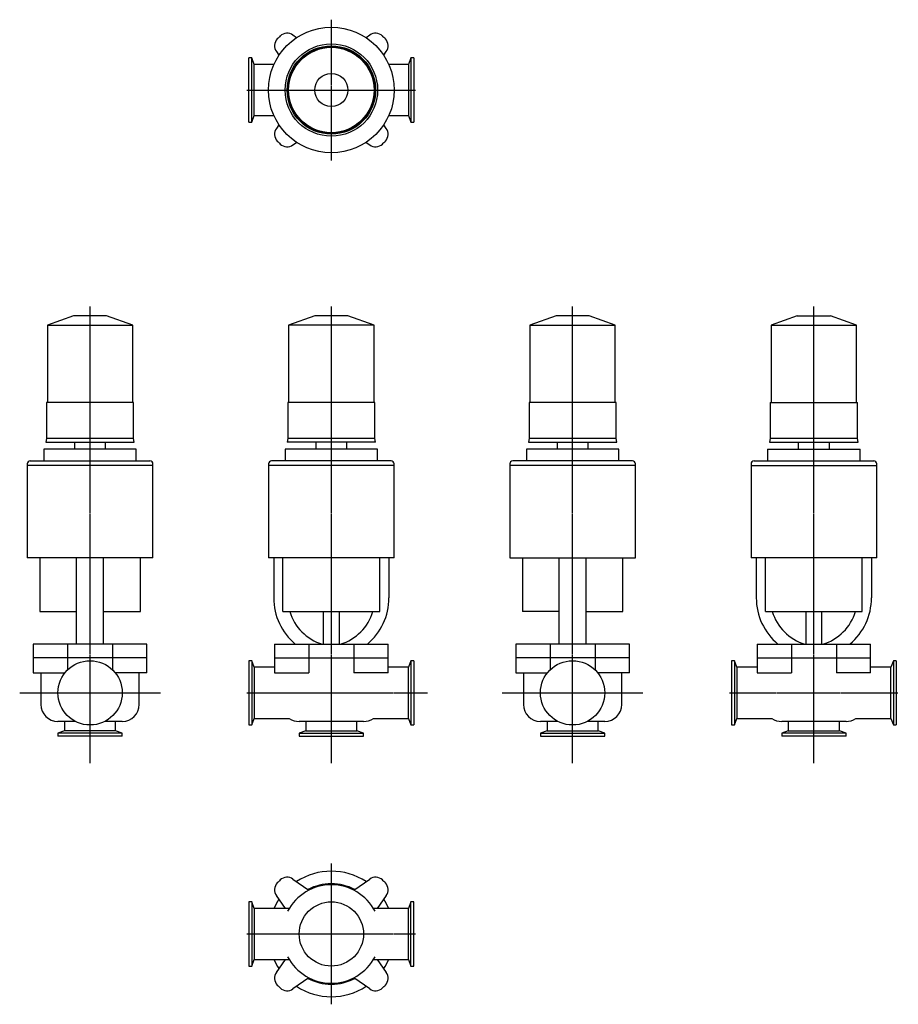
# Model space of a CAD drawing. Units: millimetres. Extents: x 30 to 904, y 17 to 997.
import ezdxf

# ---------------------------------------------------------------- set-up
doc = ezdxf.new("R2010")
doc.units = ezdxf.units.MM
doc.header["$LTSCALE"] = 0.104989
doc.linetypes.add('CENTER2', pattern=[28.575, 19.05, -3.175, 3.175, -3.175])
doc.layers.add('中心線', color=3, linetype='CENTER2')
doc.layers.add('実線', color=7, linetype='Continuous')

msp = doc.modelspace()

# ---------------------------------------------------------------- linework, layer by layer
at = {"layer": '中心線'}
for p, q in [((339.68, 857.47), (339.68, 997.47)), ((255.68, 927.47), (423.68, 927.47)), ((99.68, 257.47), (99.68, 712.12)), ((339.68, 257.47), (339.68, 712.12)), ((579.68, 257.47), (579.68, 712.12)), ((819.68, 257.47), (819.68, 712.12)), ((29.68, 327.47), (169.68, 327.47)), ((255.68, 327.47), (435.51, 327.47)), ((509.68, 327.47), (649.68, 327.47)), ((735.68, 327.47), (903.68, 327.47)), ((339.68, 17.47), (339.68, 157.47)), ((255.68, 87.47), (423.68, 87.47))]:
    msp.add_line(p, q, dxfattribs=at)
at = {"layer": '実線'}
for p, q in [((305.15, 979.57), (301.44, 982.16)), ((377.91, 982.16), (374.2, 979.57)), ((284.98, 965.7), (287.58, 962)), ((391.77, 962), (394.37, 965.7)), ((257.68, 895.47), (257.68, 959.47)), ((260.58, 959.47), (257.68, 959.47)), ((262.98, 952.87), (260.58, 959.47)), ((260.58, 895.47), (260.58, 959.47)), ((282.57, 952.87), (262.98, 952.87)), ((262.98, 902.07), (262.98, 952.87)), ((416.38, 952.87), (396.78, 952.87)), ((418.78, 959.47), (416.38, 952.87)), ((416.38, 952.87), (416.38, 902.07)), ((418.78, 959.47), (418.78, 895.47)), ((421.68, 959.47), (418.78, 959.47)), ((421.68, 959.47), (421.68, 895.47)), ((260.58, 895.47), (262.98, 902.07)), ((262.98, 902.07), (282.57, 902.07)), ((396.78, 902.07), (416.38, 902.07)), ((416.38, 902.07), (418.78, 895.47)), ((257.68, 895.47), (260.58, 895.47)), ((287.58, 892.94), (284.98, 889.23)), ((394.37, 889.23), (391.77, 892.94)), ((418.78, 895.47), (421.68, 895.47)), ((301.44, 872.77), (305.15, 875.37)), ((374.2, 875.37), (377.91, 872.77)), ((83.18, 702.77), (57.18, 693.57)), ((116.18, 702.77), (83.18, 702.77)), ((142.18, 693.57), (116.18, 702.77)), ((323.18, 702.77), (297.18, 693.57)), ((356.18, 702.77), (323.18, 702.77)), ((382.18, 693.57), (356.18, 702.77)), ((563.18, 702.77), (537.18, 693.57)), ((596.18, 702.77), (563.18, 702.77)), ((622.18, 693.57), (596.18, 702.77)), ((803.18, 702.77), (777.18, 693.57)), ((803.18, 702.77), (836.18, 702.77)), ((862.18, 693.57), (836.18, 702.77)), ((57.18, 693.57), (57.18, 616.57)), ((57.18, 693.57), (142.18, 693.57)), ((142.18, 616.57), (142.18, 693.57)), ((297.18, 693.57), (297.18, 616.57)), ((382.18, 693.57), (297.18, 693.57)), ((382.18, 616.57), (382.18, 693.57)), ((537.18, 693.57), (537.18, 616.57)), ((537.18, 693.57), (622.18, 693.57)), ((622.18, 616.57), (622.18, 693.57)), ((777.18, 693.57), (777.18, 616.57)), ((777.18, 693.57), (862.18, 693.57)), ((862.18, 616.57), (862.18, 693.57)), ((56.38, 616.57), (56.38, 580.57)), ((142.98, 616.57), (56.38, 616.57)), ((142.98, 580.57), (142.98, 616.57)), ((296.38, 616.57), (296.38, 580.57)), ((382.98, 616.57), (296.38, 616.57)), ((382.98, 580.57), (382.98, 616.57)), ((622.98, 616.57), (536.38, 616.57)), ((536.38, 616.57), (536.38, 580.57)), ((622.98, 580.57), (622.98, 616.57)), ((776.38, 616.57), (862.98, 616.57)), ((776.38, 616.57), (776.38, 580.57)), ((862.98, 580.57), (862.98, 616.57)), ((56.38, 580.57), (55.68, 576.87)), ((142.98, 580.57), (56.38, 580.57)), ((143.68, 576.87), (142.98, 580.57)), ((296.38, 580.57), (295.68, 576.87)), ((382.98, 580.57), (296.38, 580.57)), ((383.68, 576.87), (382.98, 580.57)), ((536.38, 580.57), (535.68, 576.87)), ((622.98, 580.57), (536.38, 580.57)), ((623.68, 576.87), (622.98, 580.57)), ((776.38, 580.57), (775.68, 576.87)), ((862.98, 580.57), (776.38, 580.57)), ((863.68, 576.87), (862.98, 580.57)), ((53.68, 569.87), (53.68, 558.37)), ((145.68, 569.87), (53.68, 569.87)), ((55.68, 576.87), (143.68, 576.87)), ((84.18, 576.87), (84.18, 569.87)), ((115.18, 569.87), (115.18, 576.87)), ((145.68, 558.37), (145.68, 569.87)), ((293.68, 569.87), (293.68, 558.37)), ((385.68, 569.87), (293.68, 569.87)), ((383.68, 576.87), (295.68, 576.87)), ((324.18, 576.87), (324.18, 569.87)), ((355.18, 569.87), (355.18, 576.87)), ((385.68, 558.37), (385.68, 569.87)), ((625.68, 569.87), (533.68, 569.87)), ((533.68, 569.87), (533.68, 558.37)), ((535.68, 576.87), (623.68, 576.87)), ((564.18, 576.87), (564.18, 569.87)), ((595.18, 569.87), (595.18, 576.87)), ((625.68, 558.37), (625.68, 569.87)), ((773.68, 569.87), (865.68, 569.87)), ((773.68, 569.87), (773.68, 558.37)), ((775.68, 576.87), (863.68, 576.87)), ((804.18, 576.87), (804.18, 569.87)), ((835.18, 569.87), (835.18, 576.87)), ((865.68, 558.37), (865.68, 569.87)), ((37.18, 555.37), (37.18, 553.87)), ((37.18, 553.87), (37.18, 461.87)), ((162.18, 553.87), (37.18, 553.87)), ((40.18, 558.37), (159.18, 558.37)), ((162.18, 553.87), (162.18, 555.37)), ((162.18, 461.87), (162.18, 553.87)), ((277.18, 555.37), (277.18, 553.87)), ((277.18, 553.87), (277.18, 461.87)), ((402.18, 553.87), (277.18, 553.87)), ((399.18, 558.37), (280.18, 558.37)), ((402.18, 553.87), (402.18, 555.37)), ((402.18, 461.87), (402.18, 553.87)), ((517.18, 555.37), (517.18, 553.87)), ((642.18, 553.87), (517.18, 553.87)), ((517.18, 553.87), (517.18, 461.87)), ((639.18, 558.37), (520.18, 558.37)), ((642.18, 553.87), (642.18, 555.37)), ((642.18, 461.87), (642.18, 553.87)), ((757.18, 555.37), (757.18, 553.87)), ((757.18, 553.87), (882.18, 553.87)), ((757.18, 553.87), (757.18, 461.87)), ((760.18, 558.37), (879.18, 558.37)), ((882.18, 553.87), (882.18, 555.37)), ((882.18, 461.87), (882.18, 553.87)), ((162.18, 461.87), (37.18, 461.87)), ((49.68, 461.87), (49.68, 408.47)), ((86.18, 375.97), (86.18, 461.87)), ((113.18, 375.97), (113.18, 461.87)), ((149.68, 408.47), (149.68, 461.87)), ((402.18, 461.87), (277.18, 461.87)), ((282.38, 461.87), (282.38, 421.97)), ((291.53, 408.47), (291.53, 461.87)), ((387.82, 408.47), (387.82, 461.87)), ((396.98, 461.87), (396.98, 421.97)), ((517.18, 461.87), (642.18, 461.87)), ((529.68, 461.87), (529.68, 408.47)), ((566.18, 375.97), (566.18, 461.87)), ((593.18, 375.97), (593.18, 461.87)), ((629.68, 408.47), (629.68, 461.87)), ((882.18, 461.87), (757.18, 461.87)), ((762.38, 461.87), (762.38, 421.97)), ((771.53, 408.47), (771.53, 461.87)), ((867.82, 408.47), (867.82, 461.87)), ((876.98, 461.87), (876.98, 421.97)), ((49.68, 408.47), (86.18, 408.47)), ((113.18, 408.47), (149.68, 408.47)), ((291.53, 408.47), (387.82, 408.47)), ((331.68, 408.47), (331.68, 375.97)), ((347.68, 375.97), (347.68, 408.47)), ((566.18, 408.47), (529.68, 408.47)), ((593.18, 408.47), (629.68, 408.47)), ((771.53, 408.47), (867.82, 408.47)), ((811.68, 408.47), (811.68, 375.97)), ((827.68, 375.97), (827.68, 408.47)), ((156.18, 375.97), (43.17, 375.97)), ((43.17, 375.97), (43.17, 362.47)), ((77.3, 375.97), (77.3, 362.47)), ((122.05, 375.97), (122.05, 362.47)), ((156.18, 362.47), (156.18, 375.97)), ((283.17, 375.97), (396.18, 375.97)), ((283.17, 375.97), (283.17, 362.47)), ((317.3, 375.97), (317.3, 362.47)), ((362.05, 375.97), (362.05, 362.47)), ((396.18, 362.47), (396.18, 375.97)), ((636.18, 375.97), (523.17, 375.97)), ((523.17, 375.97), (523.17, 362.47)), ((557.3, 375.97), (557.3, 362.47)), ((602.05, 375.97), (602.05, 362.47)), ((636.18, 362.47), (636.18, 375.97)), ((763.17, 375.97), (876.18, 375.97)), ((763.17, 375.97), (763.17, 362.47)), ((797.3, 375.97), (797.3, 362.47)), ((842.05, 375.97), (842.05, 362.47)), ((876.18, 362.47), (876.18, 375.97)), ((156.18, 362.47), (43.17, 362.47)), ((43.17, 362.47), (43.17, 347.47)), ((77.3, 362.47), (77.3, 350.34)), ((122.05, 362.47), (122.05, 350.34)), ((156.18, 347.47), (156.18, 362.47)), ((257.68, 359.47), (257.68, 295.47)), ((260.58, 359.47), (257.68, 359.47)), ((262.98, 352.87), (260.58, 359.47)), ((260.58, 359.47), (260.58, 295.47)), ((283.17, 352.87), (262.98, 352.87)), ((262.98, 352.87), (262.98, 302.07)), ((283.17, 362.47), (396.18, 362.47)), ((283.17, 362.47), (283.17, 347.47)), ((317.3, 362.47), (317.3, 347.47)), ((362.05, 362.47), (362.05, 347.47)), ((396.18, 347.47), (396.18, 362.47)), ((416.38, 352.87), (396.18, 352.87)), ((418.78, 359.47), (416.38, 352.87)), ((416.38, 302.07), (416.38, 352.87)), ((421.68, 359.47), (418.78, 359.47)), ((418.78, 359.47), (418.78, 295.47)), ((421.68, 359.47), (421.68, 295.47)), ((636.18, 362.47), (523.17, 362.47)), ((523.17, 362.47), (523.17, 347.47)), ((557.3, 362.47), (557.3, 350.34)), ((602.05, 362.47), (602.05, 350.34)), ((636.18, 347.47), (636.18, 362.47)), ((737.68, 359.47), (737.68, 295.47)), ((740.58, 359.47), (737.68, 359.47)), ((742.98, 352.87), (740.58, 359.47)), ((740.58, 359.47), (740.58, 295.47)), ((763.17, 352.87), (742.98, 352.87)), ((742.98, 352.87), (742.98, 302.07)), ((763.17, 362.47), (876.18, 362.47)), ((763.17, 362.47), (763.17, 347.47)), ((797.3, 362.47), (797.3, 347.47)), ((842.05, 362.47), (842.05, 347.47)), ((876.18, 347.47), (876.18, 362.47)), ((896.38, 352.87), (876.18, 352.87)), ((898.78, 359.47), (896.38, 352.87)), ((896.38, 302.07), (896.38, 352.87)), ((901.68, 359.47), (898.78, 359.47)), ((898.78, 359.47), (898.78, 295.47)), ((901.68, 359.47), (901.68, 295.47)), ((43.17, 347.47), (74.7, 347.47)), ((50.68, 347.47), (50.68, 315.97)), ((156.18, 347.47), (124.66, 347.47)), ((148.68, 315.97), (148.68, 347.47)), ((283.17, 347.47), (317.3, 347.47)), ((396.18, 347.47), (362.05, 347.47)), ((523.17, 347.47), (554.7, 347.47)), ((530.68, 347.47), (530.68, 315.97)), ((636.18, 347.47), (604.66, 347.47)), ((628.68, 315.97), (628.68, 347.47)), ((763.17, 347.47), (797.3, 347.47)), ((876.18, 347.47), (842.05, 347.47)), ((85.12, 298.97), (67.68, 298.97)), ((74.28, 298.97), (74.28, 289.77)), ((131.68, 298.97), (114.23, 298.97)), ((125.08, 289.77), (125.08, 298.97)), ((257.68, 295.47), (260.58, 295.47)), ((260.58, 295.47), (262.98, 302.07)), ((262.98, 302.07), (297.89, 302.07)), ((371.68, 298.97), (307.68, 298.97)), ((314.28, 298.97), (314.28, 289.77)), ((365.08, 289.77), (365.08, 298.97)), ((381.46, 302.07), (416.38, 302.07)), ((416.38, 302.07), (418.78, 295.47)), ((418.78, 295.47), (421.68, 295.47)), ((565.12, 298.97), (547.68, 298.97)), ((554.28, 298.97), (554.28, 289.77)), ((611.68, 298.97), (594.23, 298.97)), ((605.08, 289.77), (605.08, 298.97)), ((737.68, 295.47), (740.58, 295.47)), ((740.58, 295.47), (742.98, 302.07)), ((742.98, 302.07), (777.89, 302.07)), ((851.68, 298.97), (787.68, 298.97)), ((794.28, 298.97), (794.28, 289.77)), ((845.08, 289.77), (845.08, 298.97)), ((861.46, 302.07), (896.38, 302.07)), ((896.38, 302.07), (898.78, 295.47)), ((898.78, 295.47), (901.68, 295.47)), ((74.28, 289.77), (67.68, 287.37)), ((131.68, 287.37), (67.68, 287.37)), ((67.68, 287.37), (67.68, 284.47)), ((131.68, 284.47), (67.68, 284.47)), ((125.08, 289.77), (74.28, 289.77)), ((131.68, 287.37), (125.08, 289.77)), ((131.68, 284.47), (131.68, 287.37)), ((314.28, 289.77), (307.68, 287.37)), ((307.68, 287.37), (371.68, 287.37)), ((307.68, 287.37), (307.68, 284.47)), ((307.68, 284.47), (371.68, 284.47)), ((314.28, 289.77), (365.08, 289.77)), ((371.68, 287.37), (365.08, 289.77)), ((371.68, 284.47), (371.68, 287.37)), ((554.28, 289.77), (547.68, 287.37)), ((547.68, 287.37), (547.68, 284.47)), ((547.68, 287.37), (611.68, 287.37)), ((547.68, 284.47), (611.68, 284.47)), ((554.28, 289.77), (605.08, 289.77)), ((611.68, 287.37), (605.08, 289.77)), ((611.68, 284.47), (611.68, 287.37)), ((794.28, 289.77), (787.68, 287.37)), ((787.68, 287.37), (787.68, 284.47)), ((851.68, 287.37), (787.68, 287.37)), ((851.68, 284.47), (787.68, 284.47)), ((794.28, 289.77), (845.08, 289.77)), ((851.68, 287.37), (845.08, 289.77)), ((851.68, 284.47), (851.68, 287.37)), ((301.44, 142.16), (317.3, 131.06)), ((362.05, 131.06), (377.91, 142.16)), ((260.58, 119.47), (257.68, 119.47)), ((257.68, 119.47), (257.68, 55.47)), ((262.98, 112.87), (260.58, 119.47)), ((260.58, 119.47), (260.58, 55.47)), ((293.97, 112.87), (284.98, 125.7)), ((394.37, 125.7), (385.38, 112.87)), ((418.78, 119.47), (416.38, 112.87)), ((421.68, 119.47), (418.78, 119.47)), ((418.78, 55.47), (418.78, 119.47)), ((421.68, 55.47), (421.68, 119.47)), ((297.77, 112.87), (262.98, 112.87)), ((262.98, 112.87), (262.98, 62.07)), ((416.38, 112.87), (381.58, 112.87)), ((416.38, 62.07), (416.38, 112.87)), ((260.58, 55.47), (262.98, 62.07)), ((262.98, 62.07), (297.77, 62.07)), ((284.98, 49.23), (293.97, 62.07)), ((381.58, 62.07), (416.38, 62.07)), ((385.38, 62.07), (394.37, 49.23)), ((416.38, 62.07), (418.78, 55.47)), ((257.68, 55.47), (260.58, 55.47)), ((418.78, 55.47), (421.68, 55.47)), ((317.3, 43.88), (301.44, 32.77)), ((377.91, 32.77), (362.05, 43.88))]:
    msp.add_line(p, q, dxfattribs=at)
for centre, radius in [((339.68, 927.47), 62.5), ((339.68, 927.47), 46), ((339.68, 927.47), 44), ((339.68, 927.47), 43.3), ((339.68, 927.47), 42.5), ((339.68, 927.47), 16.5), ((99.68, 327.47), 32), ((579.68, 327.47), 32), ((339.68, 87.47), 32)]:
    msp.add_circle(centre, radius, dxfattribs=at)
for centre, radius, start, end in [((339.68, 927.47), 74, 133.39689, 136.60311), ((295.7, 973.97), 10, 55, 133.39689), ((383.65, 973.97), 10, 46.60311, 125), ((339.68, 927.47), 74, 43.39689, 46.60311), ((293.17, 971.44), 10, 136.60311, 215), ((386.18, 971.44), 10, 325, 43.39689), ((293.17, 883.5), 10, 145, 223.39689), ((386.18, 883.5), 10, 316.60311, 35), ((339.68, 927.47), 74, 223.39689, 226.60311), ((295.7, 880.97), 10, 226.60311, 305), ((383.65, 880.97), 10, 235, 313.39689), ((339.68, 927.47), 74, 313.39689, 316.60311), ((40.18, 555.37), 3, 90, 180), ((159.18, 555.37), 3, 0, 90), ((280.18, 555.37), 3, 90, 180), ((399.18, 555.37), 3, 0, 90), ((520.18, 555.37), 3, 90, 180), ((639.18, 555.37), 3, 0, 90), ((760.18, 555.37), 3, 90, 180), ((879.18, 555.37), 3, 0, 90), ((342.38, 421.97), 60, 180, 230.05549), ((336.98, 421.97), 60, 309.94451, 0), ((822.38, 421.97), 60, 180, 230.05549), ((816.98, 421.97), 60, 309.94451, 0), ((344.38, 421.97), 48, 196.33482, 253.40216), ((334.98, 421.97), 48, 286.59784, 343.66518), ((824.38, 421.97), 48, 196.33482, 253.40216), ((814.98, 421.97), 48, 286.59784, 343.66518), ((67.68, 315.97), 17, 180, 270), ((131.68, 315.97), 17, 270, 0), ((547.68, 315.97), 17, 180, 270), ((611.68, 315.97), 17, 270, 0), ((307.68, 315.97), 17, 234.84994, 270), ((371.68, 315.97), 17, 270, 305.15006), ((787.68, 315.97), 17, 234.84994, 270), ((851.68, 315.97), 17, 270, 305.15006), ((339.68, 87.47), 62.5, 56.46657, 123.53343), ((293.17, 131.44), 10, 136.60311, 215), ((339.68, 87.47), 74, 133.39689, 136.60311), ((295.7, 133.97), 10, 55, 133.39689), ((339.68, 87.47), 50, 62.22254, 117.77746), ((383.65, 133.97), 10, 46.60311, 125), ((339.68, 87.47), 74, 43.39689, 46.60311), ((386.18, 131.44), 10, 325, 43.39689), ((339.68, 87.47), 49, 27.52879, 152.47121), ((339.68, 87.47), 62.5, 146.46657, 156.02111), ((339.68, 87.47), 62.5, 23.97889, 33.53343), ((339.68, 87.47), 62.5, 203.97889, 213.53343), ((339.68, 87.47), 49, 207.52879, 332.47121), ((339.68, 87.47), 62.5, 326.46657, 336.02111), ((293.17, 43.5), 10, 145, 223.39689), ((386.18, 43.5), 10, 316.60311, 35), ((339.68, 87.47), 50, 242.22254, 297.77746), ((339.68, 87.47), 74, 223.39689, 226.60311), ((295.7, 40.97), 10, 226.60311, 305), ((339.68, 87.47), 62.5, 236.46657, 303.53343), ((383.65, 40.97), 10, 235, 313.39689), ((339.68, 87.47), 74, 313.39689, 316.60311)]:
    msp.add_arc(centre, radius, start, end, dxfattribs=at)

doc.saveas('drawing.dxf')
